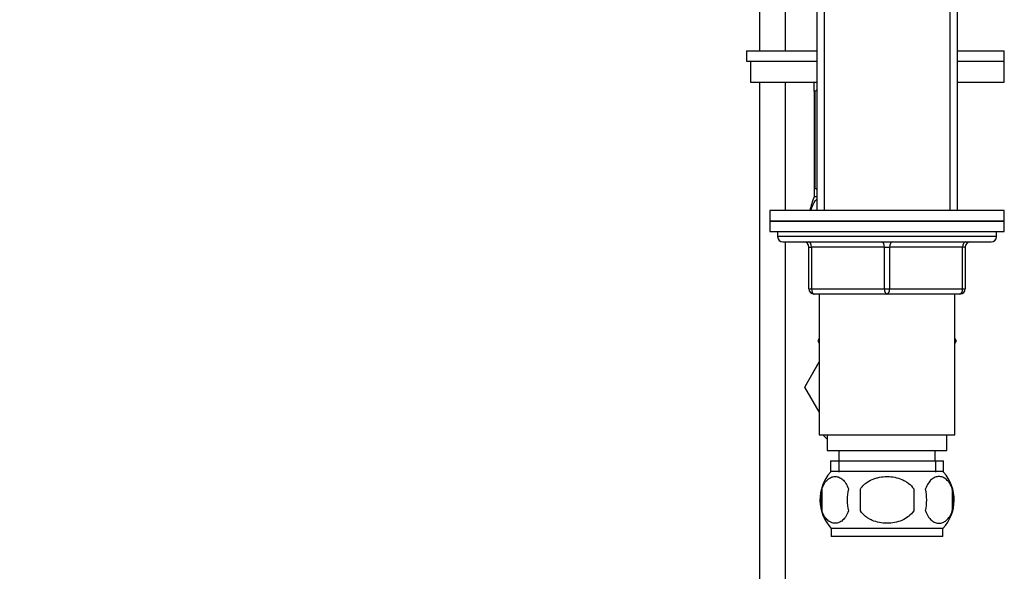
# Model space of a CAD drawing. Units: millimetres. Extents: x 0 to 1245, y 0 to 1897.
# Drawn here: x 882 to 1071, y 1067 to 1173 of the extents above; entities that cross this region are included whole.
import ezdxf
from ezdxf import colors
from ezdxf.entities.mleader import LeaderData, LeaderLine
from ezdxf.math import Vec2, Vec3

# ---------------------------------------------------------------- set-up
doc = ezdxf.new("R2010")
doc.units = ezdxf.units.MM
doc.layers.add('DV3_Défaut', color=7, linetype='Continuous')
doc.layers.add('Défaut', color=7, linetype='Continuous')

# ---------------------------------------------------------------- blocks, each defined once
blk = doc.blocks.new('_DOT')
at = {"color": 0}
blk.add_line((0, 0), (-1, 0), dxfattribs=at)
at = {"color": 0, "const_width": 0.333}
blk.add_lwpolyline([(-0.1665, 0, 1), (0.1665, 0, 1)], format="xyb", close=True, dxfattribs=at)
blk = doc.blocks.new('SE2')
at = {"layer": 'DV3_Défaut', "color": 7, "linetype": 'Continuous'}
for p, q in [((1035.15, 1223.42), (1035.15, 1136.62)), ((1036.6, 1223.42), (1036.6, 1136.62)), ((1060.71, 1223.42), (1060.71, 1136.62)), ((1062.15, 1136.62), (1062.15, 1223.42)), ((1024.15, 1219.87), (1024.15, 1167.27)), ((1029.15, 1167.27), (1029.15, 1219.87)), ((1021.66, 1167.27), (1035.15, 1167.27)), ((1021.66, 1167.27), (1021.66, 1165.27)), ((1062.15, 1167.27), (1071.15, 1167.27)), ((1071.15, 1165.27), (1071.15, 1167.27)), ((1021.66, 1165.27), (1035.15, 1165.27)), ((1022.47, 1165.27), (1035.15, 1165.27)), ((1022.47, 1165.27), (1022.47, 1161.27)), ((1062.15, 1165.27), (1071.15, 1165.27)), ((1062.15, 1165.27), (1071.15, 1165.27)), ((1071.15, 1161.27), (1071.15, 1165.27)), ((1022.47, 1161.27), (1035.15, 1161.27)), ((1024.15, 1161.27), (1024.15, 991.32)), ((1029.15, 1136.62), (1029.15, 1161.27)), ((1034.79, 1161.27), (1034.65, 1161.13)), ((1034.65, 1159.49), (1034.65, 1161.13)), ((1062.15, 1161.27), (1071.15, 1161.27)), ((1034.65, 1159.49), (1034.65, 1140.97)), ((1034.79, 1159.49), (1034.65, 1159.49)), ((1034.79, 1159.49), (1034.79, 1140.97)), ((1034.79, 1140.97), (1034.65, 1140.97)), ((1034.65, 1140.97), (1034.65, 1139.27)), ((1035.15, 1139.27), (1034.65, 1139.27)), ((1034.65, 1139.27), (1034.66, 1139.27)), ((1071.15, 1136.62), (1026.15, 1136.62)), ((1026.15, 1136.62), (1026.15, 1134.62)), ((1071.15, 1134.62), (1071.15, 1136.62)), ((1026.15, 1134.62), (1071.15, 1134.62)), ((1026.15, 1134.62), (1026.15, 1132.62)), ((1071.15, 1134.62), (1026.15, 1134.62)), ((1071.15, 1132.62), (1071.15, 1134.62)), ((1026.15, 1132.62), (1071.15, 1132.62)), ((1027.65, 1132.62), (1027.65, 1131.62)), ((1069.65, 1131.62), (1069.65, 1132.62)), ((1069.65, 1131.62), (1027.65, 1131.62)), ((1028.65, 1130.62), (1068.65, 1130.62)), ((1029.15, 991.32), (1029.15, 1130.62)), ((1033.65, 1129.62), (1034.15, 1129.62)), ((1033.65, 1121.62), (1033.65, 1129.62)), ((1034.15, 1129.62), (1034.15, 1121.62)), ((1048.15, 1129.62), (1034.15, 1129.62)), ((1048.15, 1129.62), (1049.15, 1129.62)), ((1048.15, 1121.62), (1048.15, 1129.62)), ((1063.15, 1129.62), (1049.15, 1129.62)), ((1049.15, 1129.62), (1049.15, 1121.62)), ((1063.65, 1129.62), (1063.15, 1129.62)), ((1063.15, 1121.62), (1063.15, 1129.62)), ((1063.65, 1129.62), (1063.65, 1121.62)), ((1033.65, 1121.62), (1034.15, 1121.62)), ((1034.15, 1121.62), (1048.15, 1121.62)), ((1048.65, 1120.62), (1034.65, 1120.62)), ((1035.65, 1120.62), (1035.65, 1093.62)), ((1048.15, 1121.62), (1049.15, 1121.62)), ((1062.65, 1120.62), (1048.65, 1120.62)), ((1049.15, 1121.62), (1063.15, 1121.62)), ((1061.65, 1093.62), (1061.65, 1120.62)), ((1063.15, 1121.62), (1063.65, 1121.62)), ((1035.65, 1112.1), (1035.38, 1111.62)), ((1035.38, 1111.62), (1035.65, 1111.13)), ((1061.65, 1112.1), (1061.93, 1111.62)), ((1061.92, 1111.59), (1061.65, 1112.05)), ((1061.65, 1111.13), (1061.92, 1111.59)), ((1061.93, 1111.62), (1061.92, 1111.59)), ((1035.65, 1107.63), (1032.88, 1102.82)), ((1032.89, 1102.79), (1035.65, 1107.62)), ((1032.88, 1102.82), (1032.89, 1102.79)), ((1035.65, 1098), (1032.89, 1102.79)), ((1035.65, 1093.62), (1061.65, 1093.62)), ((1036.35, 1093.62), (1037.15, 1092.82)), ((1037.15, 1093.62), (1037.15, 1090.62)), ((1060.15, 1090.62), (1060.15, 1093.62)), ((1037.15, 1090.62), (1060.15, 1090.62)), ((1039.4, 1090.62), (1039.4, 1088.62)), ((1057.9, 1088.62), (1057.9, 1090.62)), ((1037.8, 1088.62), (1059.5, 1088.62)), ((1037.8, 1088.62), (1037.8, 1086.45)), ((1039.39, 1088.62), (1039.39, 1086.45)), ((1057.92, 1088.62), (1057.92, 1086.45)), ((1059.5, 1086.45), (1059.5, 1088.62)), ((1059.35, 1086.62), (1037.95, 1086.62)), ((1036.13, 1083.24), (1036.13, 1079.04)), ((1043.53, 1079.04), (1043.53, 1083.24)), ((1053.78, 1083.24), (1053.78, 1079.04)), ((1061.18, 1083.24), (1061.18, 1079.04)), ((1059.35, 1075.66), (1037.95, 1075.66)), ((1037.95, 1075.66), (1037.95, 1074.12)), ((1059.35, 1074.12), (1059.35, 1075.66)), ((1059.35, 1074.12), (1037.95, 1074.12))]:
    blk.add_line(p, q, dxfattribs=at)
for centre, radius, start, end in [((1040.4, 1150.68), 10.45, 120.2783, 122.4904), ((1040.4, 1149.48), 10.19, 236.6001, 238.8483), ((1049.73, 1133.27), 16.23, 158.2998, 168.086), ((1028.65, 1131.62), 1, 180, 270), ((1032.65, 1129.62), 1, 0, 90), ((1064.65, 1129.62), 1, 90, 180), ((1068.65, 1131.62), 1, 270, 0), ((1034.65, 1121.62), 1, 180, 270), ((1062.65, 1121.62), 1, 270, 0), ((1043.78, 1081.14), 8, 138.3656, 223.2268), ((1053.53, 1081.14), 8, 316.7732, 41.6344), ((1044.31, 1081.14), 8.44, 165.5825, 194.4175), ((1049.19, 1081.14), 8.21, 165.1718, 194.8282), ((1045.73, 1081.14), 10.53, 348.4935, 11.5065), ((1052.88, 1081.14), 8.56, 345.7954, 14.2046)]:
    blk.add_arc(centre, radius, start, end, dxfattribs=at)
for centre, major_axis, start_param, end_param in [((1033.65, 1129.62), (0, 1), 4.712389, 6.283185), ((1047.65, 1129.62), (0, 1), 4.712389, 6.283185), ((1049.65, 1129.62), (0, 1), 0, 1.570796), ((1063.65, 1129.62), (0, 1), 0, 1.570796), ((1034.65, 1121.62), (0, -1), 4.712389, 6.283185), ((1048.65, 1121.62), (0, -1), 4.712389, 6.283185), ((1048.65, 1121.62), (0, -1), 0, 1.570796), ((1062.65, 1121.62), (0, -1), 0, 1.570796)]:
    blk.add_ellipse(centre, major_axis=major_axis, ratio=0.5, start_param=start_param, end_param=end_param, dxfattribs=at)
for points, knots in [([(1034.02, 1136.64), (1034.1, 1136.9), (1034.18, 1137.14), (1034.51, 1137.94), (1034.8, 1138.42), (1035.13, 1138.75), (1035.13, 1138.75), (1035.14, 1138.76)], [0, 0, 0, 0, 0.287101, 0.287101, 0.995939, 0.995939, 1, 1, 1, 1]), ([(1036.13, 1083.24), (1036.27, 1083.65), (1036.44, 1084), (1036.73, 1084.45), (1036.83, 1084.59), (1037.04, 1084.84), (1037.15, 1084.95), (1037.49, 1085.24), (1037.73, 1085.38), (1038.21, 1085.57), (1038.45, 1085.62), (1038.94, 1085.62), (1039.18, 1085.57), (1039.54, 1085.43), (1039.66, 1085.37), (1039.9, 1085.23), (1040.01, 1085.15), (1040.35, 1084.86), (1040.56, 1084.61), (1040.95, 1084), (1041.12, 1083.65), (1041.26, 1083.24)], [0, 0, 0, 0, 0.125, 0.125, 0.1875, 0.1875, 0.25, 0.25, 0.375, 0.375, 0.5, 0.5, 0.625, 0.625, 0.6875, 0.6875, 0.75, 0.75, 0.875, 0.875, 1, 1, 1, 1]), ([(1043.53, 1083.24), (1043.67, 1083.45), (1043.82, 1083.64), (1044.16, 1083.99), (1044.34, 1084.16), (1044.93, 1084.62), (1045.35, 1084.86), (1046.03, 1085.15), (1046.26, 1085.23), (1046.73, 1085.37), (1046.97, 1085.43), (1047.68, 1085.57), (1048.17, 1085.62), (1049.15, 1085.62), (1049.64, 1085.57), (1050.59, 1085.38), (1051.07, 1085.24), (1051.74, 1084.95), (1051.96, 1084.84), (1052.38, 1084.6), (1052.58, 1084.46), (1053.17, 1084), (1053.5, 1083.65), (1053.78, 1083.24)], [0, 0, 0, 0, 0.0625, 0.0625, 0.125, 0.125, 0.25, 0.25, 0.3125, 0.3125, 0.375, 0.375, 0.5, 0.5, 0.625, 0.625, 0.75, 0.75, 0.8125, 0.8125, 0.875, 0.875, 1, 1, 1, 1]), ([(1061.18, 1083.24), (1061.04, 1083.65), (1060.87, 1084), (1060.58, 1084.45), (1060.48, 1084.59), (1060.27, 1084.84), (1060.16, 1084.95), (1059.82, 1085.24), (1059.58, 1085.38), (1059.1, 1085.57), (1058.86, 1085.62), (1058.37, 1085.62), (1058.13, 1085.57), (1057.77, 1085.43), (1057.65, 1085.37), (1057.41, 1085.23), (1057.3, 1085.15), (1056.96, 1084.86), (1056.75, 1084.61), (1056.36, 1084), (1056.19, 1083.65), (1056.05, 1083.24)], [0, 0, 0, 0, 0.125, 0.125, 0.1875, 0.1875, 0.25, 0.25, 0.375, 0.375, 0.5, 0.5, 0.625, 0.625, 0.6875, 0.6875, 0.75, 0.75, 0.875, 0.875, 1, 1, 1, 1]), ([(1041.26, 1079.04), (1041.12, 1078.63), (1040.95, 1078.28), (1040.66, 1077.82), (1040.56, 1077.68), (1040.35, 1077.44), (1040.24, 1077.33), (1039.9, 1077.04), (1039.67, 1076.89), (1039.19, 1076.71), (1038.94, 1076.66), (1038.45, 1076.66), (1038.21, 1076.71), (1037.85, 1076.85), (1037.73, 1076.9), (1037.5, 1077.05), (1037.38, 1077.13), (1037.04, 1077.42), (1036.83, 1077.66), (1036.44, 1078.27), (1036.27, 1078.63), (1036.13, 1079.04)], [0, 0, 0, 0, 0.125, 0.125, 0.1875, 0.1875, 0.25, 0.25, 0.375, 0.375, 0.5, 0.5, 0.625, 0.625, 0.6875, 0.6875, 0.75, 0.75, 0.875, 0.875, 1, 1, 1, 1]), ([(1053.78, 1079.04), (1053.51, 1078.63), (1053.16, 1078.27), (1052.39, 1077.67), (1051.96, 1077.42), (1051.06, 1077.03), (1050.59, 1076.89), (1049.63, 1076.71), (1049.14, 1076.66), (1048.16, 1076.66), (1047.67, 1076.71), (1046.71, 1076.89), (1046.25, 1077.03), (1045.58, 1077.32), (1045.35, 1077.43), (1044.93, 1077.68), (1044.73, 1077.82), (1044.15, 1078.27), (1043.8, 1078.63), (1043.53, 1079.04)], [0, 0, 0, 0, 0.125, 0.125, 0.25, 0.25, 0.375, 0.375, 0.5, 0.5, 0.625, 0.625, 0.75, 0.75, 0.8125, 0.8125, 0.875, 0.875, 1, 1, 1, 1]), ([(1056.05, 1079.04), (1056.19, 1078.63), (1056.36, 1078.28), (1056.65, 1077.82), (1056.75, 1077.68), (1056.96, 1077.44), (1057.07, 1077.33), (1057.41, 1077.04), (1057.64, 1076.89), (1058.12, 1076.71), (1058.37, 1076.66), (1058.86, 1076.66), (1059.1, 1076.71), (1059.46, 1076.85), (1059.58, 1076.9), (1059.81, 1077.05), (1059.93, 1077.13), (1060.27, 1077.42), (1060.48, 1077.66), (1060.87, 1078.27), (1061.04, 1078.63), (1061.18, 1079.04)], [0, 0, 0, 0, 0.125, 0.125, 0.1875, 0.1875, 0.25, 0.25, 0.375, 0.375, 0.5, 0.5, 0.625, 0.625, 0.6875, 0.6875, 0.75, 0.75, 0.875, 0.875, 1, 1, 1, 1])]:
    blk.add_open_spline(points, degree=3, knots=knots, dxfattribs=at)

msp = doc.modelspace()

# ---------------------------------------------------------------- block references
at = {"layer": 'Défaut'}
msp.add_blockref('SE2', (0, 0), dxfattribs=at)

# ---------------------------------------------------------------- leaders
at = {"layer": 'Défaut', "color": 7, "linetype": 'Continuous'}
ml = msp.add_multileader_mtext('Standard', dxfattribs=at)
ml.set_content('{\\pxsm0.9;\\fSolid Edge ISO|b1||i0||c0|p34;\\W1.;01/03/2021\\P}', color=256)
ml.set_leader_properties()
ml.set_arrow_properties(name='DOT')
ml.build(insert=Vec2(0, 0))
ml.multileader.update_dxf_attribs({"leader_type": 0, "dogleg_length": 0, "arrow_head_size": 12})
ctx = ml.context
ctx.base_point, ctx.char_height, ctx.arrow_head_size, ctx.landing_gap_size = Vec3(981.73, 1889.95), 12, 12, 4.2
notes = []
notes.append((ctx, [(0, (0, 0, 0), (0, 0), (1, 0), 1, [])]))
ctx.mtext.insert = Vec3(983.73, 1896.07)
for ctx, leaders in notes:
    for number, flags, end, landing, length, lines in leaders:
        leader = LeaderData()
        leader.index, (leader.has_last_leader_line, leader.has_dogleg_vector, leader.attachment_direction) = number, flags
        leader.last_leader_point, leader.dogleg_vector, leader.dogleg_length = Vec3(end), Vec3(landing), length
        for number, points, colour, breaks in lines:
            line = LeaderLine()
            line.index, line.vertices, line.color, line.breaks = number, Vec3.list(points), colors.encode_raw_color(colour), breaks
            leader.lines.append(line)
        ctx.leaders.append(leader)

doc.saveas('drawing.dxf')
